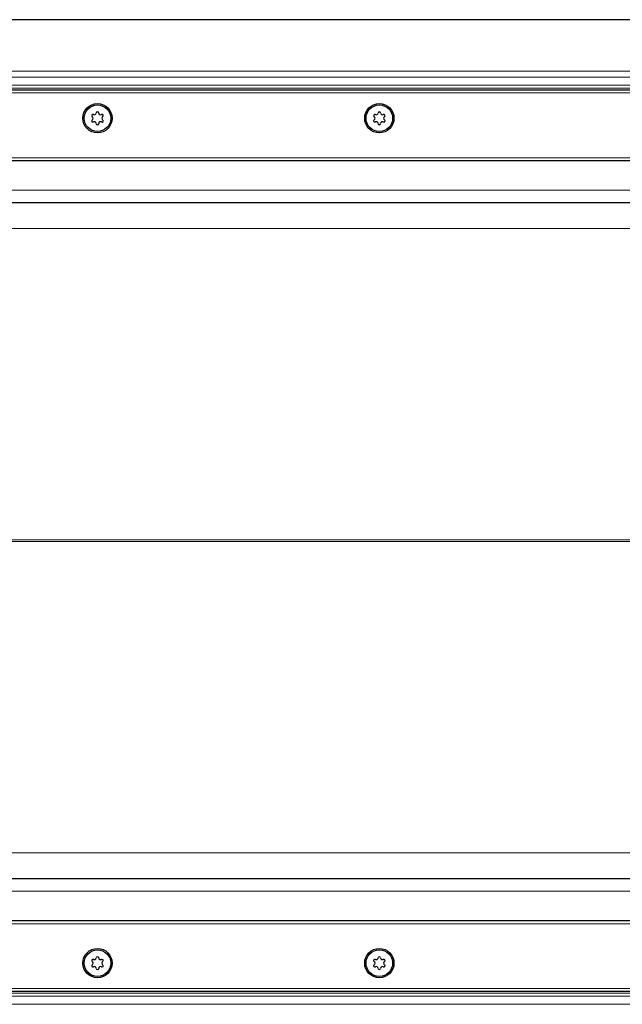
# Model space of a CAD drawing. Units: millimetres. Extents: x 0 to 420, y 0 to 297.
# Drawn here: x 308 to 330, y 163 to 198 of the extents above; entities that cross this region are included whole.
import ezdxf

# ---------------------------------------------------------------- set-up
doc = ezdxf.new("R2010")
doc.units = ezdxf.units.MM
doc.styles.add('SLDTEXTSTYLE0', font='TXT', dxfattribs={"width": 0.605})
doc.dimstyles.new('SLDDIMSTYLE0', dxfattribs={"dimtxt": 2.568319, "dimasz": 2.5, "dimexe": 0, "dimexo": 0.0625, "dimgap": 0.64208, "dimtad": 1, "dimlfac": 10, "dimrnd": 1e-09, "dimzin": 12, "dimdsep": 46, "dimtxsty": 'SLDTEXTSTYLE0', "dimsah": 1, "dimcen": 0.09, "dimadec": 0, "dimazin": 3, "dimtfac": 1, "dimtdec": 3, "dimtofl": 0, "dimtmove": 0, "dimatfit": 3, "dimfxl": 1, "dimfrac": 2, "dimtolj": 1, "dimtzin": 12, "dimarcsym": 0})

# ---------------------------------------------------------------- blocks, each defined once
blk = doc.blocks.new('_D_5')
at = {"color": 7, "linetype": 'Continuous', "lineweight": 0}
for p, q in [((46.155, 165.624), (46.155, 145.674)), ((346.155, 165.624), (346.155, 145.674)), ((46.155, 146.674), (346.155, 146.674))]:
    blk.add_line(p, q, dxfattribs=at)
at = {"color": 7, "linetype": 'Continuous', "lineweight": 18}
for points in [[(46.155, 146.674), (48.655, 146.299), (48.655, 147.049)], [(346.155, 146.674), (343.655, 147.049), (343.655, 146.299)]]:
    blk.add_solid(points, dxfattribs=at)
at = {"color": 7, "linetype": 'Continuous', "lineweight": 18, "insert": (192.235, 150.085), "char_height": 2.6458, "attachment_point": 1, "style": 'SLDTEXTSTYLE0'}
blk.add_mtext('3000', dxfattribs=at)

msp = doc.modelspace()

# ---------------------------------------------------------------- linework, layer by layer
at = {"color": 7, "linetype": 'Continuous', "lineweight": 25}
for p, q in [((349.6546, 197.9241), (196.1546, 197.9241)), ((347.1546, 195.4241), (45.1546, 195.4241)), ((46.1546, 192.9241), (346.1546, 192.9241)), ((346.1546, 191.4241), (196.1546, 191.4241)), ((196.1546, 167.4241), (346.1546, 167.4241)), ((346.1546, 165.9241), (46.1546, 165.9241)), ((45.1546, 163.4241), (347.1546, 163.4241))]:
    msp.add_line(p, q, dxfattribs=at)
at = {"color": 8, "linetype": 'Continuous', "lineweight": 18}
for p, q in [((349.3289, 196.0984), (196.1546, 196.0984)), ((349.1168, 195.8862), (196.1546, 195.8862)), ((196.1546, 195.598), (348.8286, 195.598)), ((348.7225, 195.492), (196.1546, 195.492)), ((347.6931, 195.3241), (44.6161, 195.3241)), ((46.0546, 193.0241), (346.2546, 193.0241)), ((196.1546, 191.8741), (346.1546, 191.8741)), ((346.1546, 190.5112), (196.1546, 190.5112)), ((204.6984, 179.4502), (346.1546, 179.4502)), ((346.1546, 179.3979), (204.6984, 179.3979)), ((196.1546, 168.3369), (346.1546, 168.3369)), ((196.1546, 166.9741), (346.1546, 166.9741)), ((346.2546, 165.8241), (46.0546, 165.8241)), ((44.6161, 163.5241), (347.6931, 163.5241)), ((196.1546, 163.3562), (348.7225, 163.3562)), ((348.8286, 163.2502), (196.1546, 163.2502)), ((349.1168, 162.962), (196.1546, 162.962))]:
    msp.add_line(p, q, dxfattribs=at)
at = {"color": 7, "linetype": 'Continuous', "lineweight": 25}
for centre, radius in [((311.1546, 194.4241), 0.52), ((311.1546, 194.4241), 0.4715), ((321.1546, 194.4241), 0.52), ((321.1546, 194.4241), 0.4715), ((311.1546, 164.4241), 0.52), ((311.1546, 164.4241), 0.4715), ((321.1546, 164.4241), 0.52), ((321.1546, 164.4241), 0.4715)]:
    msp.add_circle(centre, radius, dxfattribs=at)
for centre, radius, start, end in [((310.9948, 194.5163), 0.044, 62.19338, 237.80662), ((310.9368, 194.4241), 0.065, 302.19338, 57.80662), ((311.0457, 194.6128), 0.065, 242.19338, 357.80662), ((311.1546, 194.6086), 0.044, 2.19338, 177.80662), ((311.2636, 194.6128), 0.065, 182.19338, 297.80662), ((311.3144, 194.5163), 0.044, 302.19338, 117.80662), ((311.3725, 194.4241), 0.065, 122.19338, 237.80662), ((320.9948, 194.5163), 0.044, 62.19338, 237.80662), ((320.9368, 194.4241), 0.065, 302.19338, 57.80662), ((321.0457, 194.6128), 0.065, 242.19338, 357.80662), ((321.1546, 194.6086), 0.044, 2.19338, 177.80662), ((321.2636, 194.6128), 0.065, 182.19338, 297.80662), ((321.3144, 194.5163), 0.044, 302.19338, 117.80662), ((321.3725, 194.4241), 0.065, 122.19338, 237.80662), ((310.9948, 194.3318), 0.044, 122.19338, 297.80662), ((311.0457, 194.2354), 0.065, 2.19338, 117.80662), ((311.1546, 194.2396), 0.044, 182.19338, 357.80662), ((311.2636, 194.2354), 0.065, 62.19338, 177.80662), ((311.3144, 194.3318), 0.044, 242.19338, 57.80662), ((320.9948, 194.3318), 0.044, 122.19338, 297.80662), ((321.0457, 194.2354), 0.065, 2.19338, 117.80662), ((321.1546, 194.2396), 0.044, 182.19338, 357.80662), ((321.2636, 194.2354), 0.065, 62.19338, 177.80662), ((321.3144, 194.3318), 0.044, 242.19338, 57.80662), ((310.9948, 164.5163), 0.044, 62.19338, 237.80662), ((310.9948, 164.3318), 0.044, 122.19338, 297.80662), ((310.9368, 164.4241), 0.065, 302.19338, 57.80662), ((311.0457, 164.6128), 0.065, 242.19338, 357.80662), ((311.1546, 164.6086), 0.044, 2.19338, 177.80662), ((311.2636, 164.6128), 0.065, 182.19338, 297.80662), ((311.3144, 164.5163), 0.044, 302.19338, 117.80662), ((311.3144, 164.3318), 0.044, 242.19338, 57.80662), ((311.3725, 164.4241), 0.065, 122.19338, 237.80662), ((320.9948, 164.5163), 0.044, 62.19338, 237.80662), ((320.9948, 164.3318), 0.044, 122.19338, 297.80662), ((320.9368, 164.4241), 0.065, 302.19338, 57.80662), ((321.0457, 164.6128), 0.065, 242.19338, 357.80662), ((321.1546, 164.6086), 0.044, 2.19338, 177.80662), ((321.2636, 164.6128), 0.065, 182.19338, 297.80662), ((321.3144, 164.5163), 0.044, 302.19338, 117.80662), ((321.3144, 164.3318), 0.044, 242.19338, 57.80662), ((321.3725, 164.4241), 0.065, 122.19338, 237.80662), ((311.0457, 164.2354), 0.065, 2.19338, 117.80662), ((311.1546, 164.2396), 0.044, 182.19338, 357.80662), ((311.2636, 164.2354), 0.065, 62.19338, 177.80662), ((321.0457, 164.2354), 0.065, 2.19338, 117.80662), ((321.1546, 164.2396), 0.044, 182.19338, 357.80662), ((321.2636, 164.2354), 0.065, 62.19338, 177.80662)]:
    msp.add_arc(centre, radius, start, end, dxfattribs=at)

# ---------------------------------------------------------------- dimensions: what is measured, and where the dimension line sits
at = {"color": 7, "linetype": 'Continuous', "lineweight": 18}
dim = msp.add_linear_dim(base=(346.1546, 146.6741), p1=(46.1546, 165.9241), p2=(346.1546, 165.9241), dimstyle='SLDDIMSTYLE0', dxfattribs=at)
dim.commit()
dim.dimension.update_dxf_attribs({"geometry": '_D_5', "text_midpoint": (196.1546, 146.6741), "dimtype": 160})

doc.saveas('drawing.dxf')
